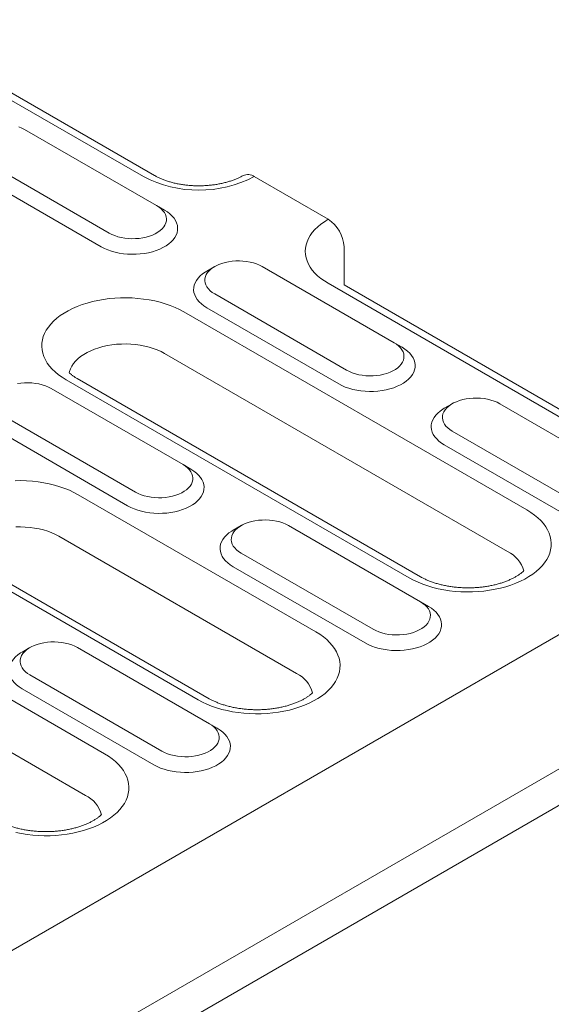
# Model space of a CAD drawing. Units: millimetres. Extents: x 76131 to 79137, y -9539 to -5339.
# Drawn here: x 78837 to 78898, y -5840 to -5726 of the extents above; entities that cross this region are included whole.
import ezdxf

# ---------------------------------------------------------------- set-up
doc = ezdxf.new("R2010")
doc.units = ezdxf.units.MM
doc.layers.add('DUENN-18', color=7, linetype='Continuous', lineweight=18)

msp = doc.modelspace()

# ---------------------------------------------------------------- linework, layer by layer
at = {"layer": 'DUENN-18'}
for p, q in [((78851.210458, -5743.862488), (78819.747036, -5725.699041)), ((78852.506355, -5743.734166), (78821.579865, -5725.880667)), ((78852.737812, -5747.212856), (78837.464305, -5738.395648)), ((78831.965841, -5741.569844), (78847.239348, -5750.387052)), ((78831.049442, -5743.157104), (78846.322949, -5751.974312)), ((78872.593376, -5748.800119), (78864.040212, -5743.862483)), ((78852.737812, -5747.212856), (78853.654229, -5747.742054)), ((78874.426196, -5756.388204), (78874.426196, -5751.974652)), ((78859.457717, -5754.266875), (78858.541161, -5754.796161)), ((78880.230124, -5763.08383), (78864.956617, -5754.266622)), ((78904.05679, -5774.370025), (78872.593367, -5756.206578)), ((78905.352686, -5774.241704), (78874.426196, -5756.388204)), ((78859.458153, -5757.440818), (78874.731659, -5766.258026)), ((78855.879105, -5759.507128), (78895.590222, -5782.431867)), ((78858.541754, -5759.028077), (78873.815261, -5767.845285)), ((78880.230124, -5763.08383), (78881.14654, -5763.613027)), ((78893.365345, -5787.243714), (78853.654229, -5764.318974)), ((78881.976356, -5790.290985), (78842.265239, -5767.366245)), ((78883.272252, -5790.162663), (78843.561136, -5767.237923)), ((78855.792518, -5777.191359), (78840.519012, -5768.374151)), ((78886.950029, -5770.137849), (78886.033472, -5770.667134)), ((78907.722434, -5778.954803), (78892.448929, -5770.137596)), ((78835.020547, -5771.548347), (78850.294054, -5780.365555)), ((78834.104131, -5773.135617), (78849.377637, -5781.952825)), ((78886.950464, -5773.311792), (78902.22397, -5782.128999)), ((78886.034066, -5774.899051), (78901.307571, -5783.716258)), ((78855.792518, -5777.191359), (78856.708935, -5777.720557)), ((78927.578005, -5780.541716), (78320.303377, -6131.113896)), ((78843.660305, -5780.668423), (78871.152616, -5796.539396)), ((78862.512424, -5784.245379), (78861.595848, -5784.774673)), ((78883.284829, -5793.062332), (78868.011323, -5784.245125)), ((78868.92774, -5801.351243), (78841.435428, -5785.480269)), ((78807.003876, -5787.722197), (78846.714993, -5810.646936)), ((78862.512859, -5787.419321), (78877.786364, -5796.236528)), ((78333.744063, -6138.873039), (78941.018691, -5788.300858)), ((78857.538751, -5804.398514), (78830.046439, -5788.52754)), ((78858.834647, -5804.270192), (78831.342335, -5788.399218)), ((78861.596442, -5789.006591), (78876.869948, -5797.823798)), ((78942.851511, -5791.475401), (78335.576883, -6142.047582)), ((78844.490117, -5815.458783), (78804.779, -5792.534043)), ((78883.284829, -5793.062332), (78884.201246, -5793.59153)), ((78838.074801, -5798.352918), (78837.158243, -5798.882203)), ((78858.847224, -5807.169861), (78843.573718, -5798.352654)), ((78838.075254, -5801.52685), (78853.348759, -5810.344057)), ((78837.158837, -5803.11412), (78852.432342, -5811.931327)), ((78858.847224, -5807.169861), (78859.763622, -5807.699069))]:
    msp.add_line(p, q, dxfattribs=at)
at = {"layer": 'DUENN-18', "flags": 128}
for points in [[(78837.464305, -5738.395648), (78837.150948, -5738.233356), (78836.809029, -5738.091572)], [(78846.322949, -5751.974312), (78846.687977, -5752.165887), (78847.082915, -5752.336553), (78847.504161, -5752.484777), (78847.9479, -5752.609219), (78848.410126, -5752.708744), (78848.886654, -5752.782448), (78849.373147, -5752.829679), (78849.865211, -5752.850001), (78850.3584, -5752.843224), (78850.84824, -5752.809413), (78851.330303, -5752.748872), (78851.800204, -5752.662158), (78852.253709, -5752.550045), (78852.686695, -5752.413558), (78853.095249, -5752.253927), (78853.47566, -5752.072605), (78853.824497, -5751.871226), (78854.13859, -5751.651619), (78854.415109, -5751.415766), (78854.651537, -5751.165808), (78854.845726, -5750.904016), (78854.995952, -5750.632738), (78855.100806, -5750.354459), (78855.159374, -5750.071681), (78855.171113, -5749.786968), (78855.135929, -5749.502896), (78855.054114, -5749.222049), (78854.92644, -5748.946955), (78854.754041, -5748.680118), (78854.538478, -5748.423953), (78854.281717, -5748.180773), (78853.986065, -5747.952791), (78853.654229, -5747.742054)], [(78847.239348, -5750.387052), (78847.552723, -5750.549335), (78847.894641, -5750.691117), (78848.261111, -5750.810726), (78848.647823, -5750.906766), (78849.05026, -5750.978103), (78849.4637, -5751.023901), (78849.883307, -5751.043619), (78850.304126, -5751.037044), (78850.721263, -5751.004231), (78851.129801, -5750.94558), (78851.524956, -5750.861776), (78851.902112, -5750.753791), (78852.256823, -5750.622905), (78852.584951, -5750.47064), (78852.882625, -5750.298797), (78853.146384, -5750.109372), (78853.373109, -5749.904602), (78853.560147, -5749.686885), (78853.705334, -5749.458757), (78853.806932, -5749.222912), (78853.863753, -5748.982115), (78853.87516, -5748.739171), (78853.840987, -5748.496947), (78853.761653, -5748.258273), (78853.638099, -5748.025941), (78853.471734, -5747.802697), (78853.264543, -5747.591139), (78853.018942, -5747.393754), (78852.737812, -5747.212856)], [(78872.593367, -5756.206578), (78872.152086, -5755.932955), (78871.745746, -5755.641852), (78871.376394, -5755.334767), (78871.045946, -5755.013247), (78870.756059, -5754.678943), (78870.50824, -5754.333545), (78870.303732, -5753.978821), (78870.143567, -5753.616586), (78870.028587, -5753.248672), (78869.95936, -5752.876962), (78869.936248, -5752.503347), (78869.959355, -5752.129737), (78870.028596, -5751.758017), (78870.143579, -5751.390105), (78870.303723, -5751.027872), (78870.508235, -5750.673152), (78870.756063, -5750.327756), (78871.045953, -5749.993441), (78871.376402, -5749.671924), (78871.745731, -5749.364841), (78872.152095, -5749.073736), (78872.593376, -5748.800119)], [(78864.956617, -5754.266622), (78864.64326, -5754.104329), (78864.301341, -5753.962547), (78863.934872, -5753.842938), (78863.54816, -5753.746897), (78863.145705, -5753.675571), (78862.732265, -5753.629773), (78862.312676, -5753.610045), (78861.891839, -5753.61663), (78861.47472, -5753.649432), (78861.066182, -5753.708083), (78860.671009, -5753.791898), (78860.293871, -5753.899873), (78859.93916, -5754.030759), (78859.611032, -5754.183024), (78859.313358, -5754.354867), (78859.049599, -5754.544291), (78858.822874, -5754.749061), (78858.635818, -5754.966789), (78858.490649, -5755.194907), (78858.389051, -5755.430751), (78858.332212, -5755.671559), (78858.320822, -5755.914493), (78858.354978, -5756.156727), (78858.434312, -5756.395401), (78858.557883, -5756.627723), (78858.724249, -5756.850967), (78858.93144, -5757.062525), (78859.177041, -5757.25991), (78859.458153, -5757.440818)], [(78858.541161, -5754.796161), (78858.371486, -5754.898905), (78858.057393, -5755.118512), (78857.780874, -5755.354365), (78857.544446, -5755.604323), (78857.350239, -5755.866126), (78857.200031, -5756.137394), (78857.095158, -5756.415682), (78857.036591, -5756.698461), (78857.024851, -5756.983173), (78857.060054, -5757.267236), (78857.141869, -5757.548082), (78857.269542, -5757.823176), (78857.441942, -5758.090013), (78857.657505, -5758.346178), (78857.914265, -5758.589358), (78858.2099, -5758.817351), (78858.541754, -5759.028077)], [(78842.265239, -5767.366245), (78841.806998, -5767.082557), (78841.384154, -5766.781107), (78840.998753, -5766.46337), (78840.652693, -5766.130882), (78840.347655, -5765.785267), (78840.085112, -5765.428216), (78839.866355, -5765.061461), (78839.692444, -5764.686792), (78839.564237, -5764.306029), (78839.482361, -5763.921025), (78839.447182, -5763.533675), (78839.45891, -5763.145844), (78839.517478, -5762.759428), (78839.622588, -5762.376314), (78839.773745, -5761.998362), (78839.970191, -5761.627423), (78840.210972, -5761.265305), (78840.494937, -5760.913757), (78840.820693, -5760.574499), (78841.186655, -5760.249182), (78841.591012, -5759.939407), (78842.031827, -5759.646664), (78842.50695, -5759.372382), (78843.014051, -5759.117904), (78843.550673, -5758.884464), (78844.114182, -5758.673209), (78844.701857, -5758.485154), (78845.310821, -5758.321224), (78845.938116, -5758.182214), (78846.580669, -5758.068808), (78847.235355, -5757.981557), (78847.898999, -5757.920878), (78848.568365, -5757.887068), (78849.24018, -5757.880298), (78849.911181, -5757.900596), (78850.578081, -5757.947872), (78851.237654, -5758.021885), (78851.886669, -5758.122281), (78852.521994, -5758.248556), (78853.140493, -5758.400119), (78853.73918, -5758.576214), (78854.31511, -5758.776001), (78854.865524, -5758.998478), (78855.38769, -5759.242591), (78855.879105, -5759.507128)], [(78853.654229, -5764.318974), (78853.249129, -5764.104182), (78852.813947, -5763.909989), (78852.351808, -5763.7378), (78851.866033, -5763.58886), (78851.360121, -5763.464243), (78850.83773, -5763.36484), (78850.302617, -5763.29137), (78849.758643, -5763.24436), (78849.209718, -5763.224154), (78848.659803, -5763.230894), (78848.112858, -5763.264533), (78847.572829, -5763.324826), (78847.043596, -5763.411343), (78846.528986, -5763.523455), (78846.0327, -5763.660357), (78845.558312, -5763.821062), (78845.109242, -5764.004414), (78844.688713, -5764.209098), (78844.299784, -5764.433622), (78843.945241, -5764.676378), (78843.627632, -5764.935621), (78843.349233, -5765.209489), (78843.112087, -5765.495989), (78842.917882, -5765.793067), (78842.768013, -5766.098587), (78842.663572, -5766.410339), (78842.627265, -5766.57536)], [(78873.815261, -5767.845285), (78874.180288, -5768.03686), (78874.575226, -5768.207526), (78874.996473, -5768.355751), (78875.440211, -5768.480193), (78875.902436, -5768.579717), (78876.378966, -5768.653422), (78876.86546, -5768.700653), (78877.357522, -5768.720974), (78877.850712, -5768.714198), (78878.340551, -5768.680386), (78878.822616, -5768.619846), (78879.292516, -5768.533132), (78879.74602, -5768.421019), (78880.179006, -5768.284532), (78880.587561, -5768.124901), (78880.967971, -5767.943578), (78881.316807, -5767.742199), (78881.630902, -5767.522593), (78881.90742, -5767.28674), (78882.143848, -5767.036782), (78882.338037, -5766.77499), (78882.488265, -5766.503712), (78882.593117, -5766.225433), (78882.651686, -5765.942654), (78882.663425, -5765.657942), (78882.628241, -5765.37387), (78882.546426, -5765.093023), (78882.418751, -5764.817928), (78882.246352, -5764.551091), (78882.030789, -5764.294927), (78881.774028, -5764.051746), (78881.478376, -5763.823764), (78881.14654, -5763.613027)], [(78874.731659, -5766.258026), (78875.045034, -5766.420308), (78875.386954, -5766.562091), (78875.753422, -5766.681699), (78876.140134, -5766.77774), (78876.542571, -5766.849076), (78876.956012, -5766.894875), (78877.375618, -5766.914592), (78877.796438, -5766.908018), (78878.213575, -5766.875205), (78878.622113, -5766.816554), (78879.017267, -5766.732749), (78879.394423, -5766.624764), (78879.749133, -5766.493878), (78880.077263, -5766.341614), (78880.374936, -5766.169771), (78880.638694, -5765.980345), (78880.86542, -5765.775575), (78881.052458, -5765.557859), (78881.197646, -5765.329731), (78881.299244, -5765.093886), (78881.356065, -5764.853089), (78881.367472, -5764.610144), (78881.333299, -5764.367921), (78881.253964, -5764.129247), (78881.130411, -5763.896915), (78880.964045, -5763.67367), (78880.756856, -5763.462113), (78880.511253, -5763.264727), (78880.230124, -5763.08383)], [(78840.519012, -5768.374151), (78840.205654, -5768.211858), (78839.863736, -5768.070076), (78839.497267, -5767.950467), (78839.110537, -5767.854437), (78838.7081, -5767.783101), (78838.294659, -5767.737302), (78837.875071, -5767.717574), (78837.454233, -5767.724159), (78837.037097, -5767.756972), (78836.628558, -5767.815623)], [(78892.448929, -5770.137596), (78892.135572, -5769.975303), (78891.793652, -5769.83352), (78891.427184, -5769.713912), (78891.040472, -5769.617871), (78890.638017, -5769.546545), (78890.224576, -5769.500746), (78889.804988, -5769.481019), (78889.38415, -5769.487604), (78888.967031, -5769.520406), (78888.558493, -5769.579057), (78888.163321, -5769.662872), (78887.786183, -5769.770847), (78887.431473, -5769.901733), (78887.103343, -5770.053997), (78886.80567, -5770.22584), (78886.541912, -5770.415266), (78886.315186, -5770.620036), (78886.12813, -5770.837763), (78885.98296, -5771.06588), (78885.881362, -5771.301725), (78885.824523, -5771.542533), (78885.813134, -5771.785467), (78885.847289, -5772.0277), (78885.926623, -5772.266375), (78886.050195, -5772.498696), (78886.216561, -5772.721941), (78886.42375, -5772.933498), (78886.669353, -5773.130884), (78886.950464, -5773.311792)], [(78886.033472, -5770.667134), (78885.863799, -5770.769879), (78885.549704, -5770.989486), (78885.273186, -5771.225339), (78885.036758, -5771.475297), (78884.84255, -5771.737099), (78884.692344, -5772.008368), (78884.587471, -5772.286657), (78884.528902, -5772.569435), (78884.517163, -5772.854147), (78884.552365, -5773.138209), (78884.63418, -5773.419056), (78884.761855, -5773.69415), (78884.934254, -5773.960987), (78885.149817, -5774.217152), (78885.406578, -5774.460333), (78885.702212, -5774.688325), (78886.034066, -5774.899051)], [(78849.377637, -5781.952825), (78849.742683, -5782.144389), (78850.13762, -5782.315055), (78850.558868, -5782.46328), (78851.002606, -5782.587722), (78851.464831, -5782.687246), (78851.941342, -5782.760962), (78852.427854, -5782.808182), (78852.919917, -5782.828504), (78853.413107, -5782.821727), (78853.902946, -5782.787916), (78854.385011, -5782.727375), (78854.85491, -5782.640662), (78855.308414, -5782.528548), (78855.741401, -5782.392061), (78856.149937, -5782.232441), (78856.530366, -5782.051107), (78856.879202, -5781.849728), (78857.193296, -5781.630122), (78857.469815, -5781.394269), (78857.706243, -5781.144311), (78857.900432, -5780.882519), (78858.050641, -5780.611252), (78858.155512, -5780.332962), (78858.21408, -5780.050184), (78858.22582, -5779.765471), (78858.190618, -5779.48141), (78858.108821, -5779.200552), (78857.981128, -5778.925468), (78857.808728, -5778.658631), (78857.593184, -5778.402456), (78857.336404, -5778.159286), (78857.04077, -5777.931293), (78856.708935, -5777.720557)], [(78850.294054, -5780.365555), (78850.607411, -5780.527848), (78850.949331, -5780.669631), (78851.315799, -5780.789239), (78851.702529, -5780.885269), (78852.104966, -5780.956606), (78852.518407, -5781.002404), (78852.937995, -5781.022132), (78853.358832, -5781.015547), (78853.775969, -5780.982734), (78854.184508, -5780.924083), (78854.579662, -5780.840279), (78854.956817, -5780.732293), (78855.311528, -5780.601407), (78855.63964, -5780.449154), (78855.937331, -5780.2773), (78856.201071, -5780.087885), (78856.427815, -5779.883105), (78856.614853, -5779.665388), (78856.760023, -5779.43727), (78856.86162, -5779.201426), (78856.91846, -5778.960618), (78856.929867, -5778.717674), (78856.895693, -5778.475451), (78856.816359, -5778.236776), (78856.692787, -5778.004454), (78856.52644, -5777.7812), (78856.31925, -5777.569642), (78856.073648, -5777.372256), (78855.792518, -5777.191359)], [(78836.349565, -5779.048364), (78837.02138, -5779.041593), (78837.692363, -5779.061901), (78838.359281, -5779.109168), (78839.018853, -5779.18318), (78839.667869, -5779.283576), (78840.303176, -5779.409862), (78840.921693, -5779.561415), (78841.520363, -5779.73752), (78842.09631, -5779.937296), (78842.646707, -5780.159784), (78843.16889, -5780.403886), (78843.660305, -5780.668423)], [(78895.590222, -5782.431867), (78896.048462, -5782.715555), (78896.471325, -5783.016995), (78896.856708, -5783.334743), (78897.202786, -5783.667219), (78897.507824, -5784.012835), (78897.770367, -5784.369886), (78897.989106, -5784.736651), (78898.163015, -5785.111319), (78898.291222, -5785.492083), (78898.373119, -5785.877077), (78898.408278, -5786.264436), (78898.396552, -5786.652269), (78898.337983, -5787.038684), (78898.232872, -5787.421797), (78898.081732, -5787.799739), (78897.885287, -5788.170678), (78897.644489, -5788.532808), (78897.360522, -5788.884354), (78897.034768, -5789.223613), (78896.668826, -5789.548921), (78896.264448, -5789.858704), (78895.823632, -5790.151447), (78895.348509, -5790.425729), (78894.841409, -5790.680207), (78894.304808, -5790.913639), (78893.741279, -5791.124903), (78893.153602, -5791.312957), (78892.54464, -5791.476888), (78891.917362, -5791.615887), (78891.274808, -5791.729292), (78890.620105, -5791.816554), (78889.956462, -5791.877234), (78889.287098, -5791.911045), (78888.61528, -5791.917814), (78887.944299, -5791.897507), (78887.277379, -5791.850239), (78886.617805, -5791.776226), (78885.968792, -5791.675831), (78885.333484, -5791.549545), (78884.714987, -5791.397983), (78884.116299, -5791.221888), (78883.540352, -5791.022112), (78882.989955, -5790.799624), (78882.46777, -5790.555521), (78881.976356, -5790.290985)], [(78841.435428, -5785.480269), (78841.030329, -5785.265477), (78840.595147, -5785.071284), (78840.132989, -5784.899106), (78839.647214, -5784.750166), (78839.141322, -5784.625538), (78838.61893, -5784.526135), (78838.083817, -5784.452666), (78837.539842, -5784.405655), (78836.990918, -5784.385449), (78836.441003, -5784.39219)], [(78868.011323, -5784.245125), (78867.697966, -5784.082832), (78867.356047, -5783.941049), (78866.989579, -5783.821441), (78866.602848, -5783.725411), (78866.200411, -5783.654074), (78865.786971, -5783.608276), (78865.367382, -5783.588548), (78864.946545, -5783.595133), (78864.529408, -5783.627945), (78864.120869, -5783.686596), (78863.725716, -5783.770401), (78863.348578, -5783.878376), (78862.993849, -5784.009273), (78862.665738, -5784.161526), (78862.368046, -5784.33338), (78862.104307, -5784.522795), (78861.877581, -5784.727565), (78861.690525, -5784.945292), (78861.545354, -5785.17341), (78861.443757, -5785.409254), (78861.386918, -5785.650062), (78861.375511, -5785.893006), (78861.409684, -5786.135229), (78861.489018, -5786.373904), (78861.61259, -5786.606226), (78861.778938, -5786.82948), (78861.986127, -5787.041038), (78862.231729, -5787.238424), (78862.512859, -5787.419321)], [(78861.595848, -5784.774673), (78861.426193, -5784.877409), (78861.112081, -5785.097025), (78860.835581, -5785.332868), (78860.599152, -5785.582826), (78860.404945, -5785.844628), (78860.254738, -5786.115897), (78860.149866, -5786.394186), (78860.091297, -5786.676964), (78860.079558, -5786.961676), (78860.114759, -5787.245738), (78860.196556, -5787.526595), (78860.32425, -5787.80168), (78860.496649, -5788.068517), (78860.712212, -5788.324681), (78860.968973, -5788.567862), (78861.264607, -5788.795855), (78861.596442, -5789.006591)], [(78876.869948, -5797.823798), (78877.234993, -5798.015362), (78877.629931, -5798.186028), (78878.051178, -5798.334253), (78878.494916, -5798.458695), (78878.957144, -5798.55822), (78879.433655, -5798.631936), (78879.920167, -5798.679156), (78880.412228, -5798.699477), (78880.905417, -5798.6927), (78881.395256, -5798.658889), (78881.877321, -5798.598348), (78882.347223, -5798.511636), (78882.800725, -5798.399521), (78883.233711, -5798.263034), (78883.64225, -5798.103415), (78884.022676, -5797.92208), (78884.371513, -5797.720701), (78884.685609, -5797.501097), (78884.962125, -5797.265242), (78885.198554, -5797.015284), (78885.392745, -5796.753494), (78885.542952, -5796.482225), (78885.647822, -5796.203935), (78885.706391, -5795.921157), (78885.71813, -5795.636444), (78885.682931, -5795.352384), (78885.601134, -5795.071527), (78885.47344, -5794.796442), (78885.301039, -5794.529604), (78885.085494, -5794.273429), (78884.828715, -5794.030259), (78884.533081, -5793.802266), (78884.201246, -5793.59153)], [(78877.786364, -5796.236528), (78878.099724, -5796.398822), (78878.441641, -5796.540604), (78878.808111, -5796.660213), (78879.194842, -5796.756244), (78879.597276, -5796.827579), (78880.010717, -5796.873377), (78880.430308, -5796.893106), (78880.851145, -5796.886521), (78881.268282, -5796.853709), (78881.676821, -5796.795058), (78882.071972, -5796.711252), (78882.44913, -5796.603267), (78882.803843, -5796.472383), (78883.13195, -5796.320127), (78883.429642, -5796.148273), (78883.693386, -5795.958861), (78883.920127, -5795.754079), (78884.107163, -5795.536361), (78884.252336, -5795.308245), (78884.353933, -5795.0724), (78884.410772, -5794.831592), (78884.422179, -5794.588648), (78884.388004, -5794.346424), (78884.30867, -5794.107749), (78884.1851, -5793.875429), (78884.018752, -5793.652174), (78883.811561, -5793.440615), (78883.565961, -5793.24323), (78883.284829, -5793.062332)], [(78871.152616, -5796.539396), (78871.610857, -5796.823084), (78872.033702, -5797.124535), (78872.419103, -5797.442272), (78872.765163, -5797.774759), (78873.070219, -5798.120364), (78873.332743, -5798.477425), (78873.551501, -5798.844181), (78873.725409, -5799.218848), (78873.853617, -5799.599612), (78873.935496, -5799.984617), (78873.970673, -5800.371965), (78873.958947, -5800.759798), (78873.900378, -5801.146214), (78873.795267, -5801.529327), (78873.644127, -5801.907268), (78873.447664, -5802.278217), (78873.206884, -5802.640337), (78872.922916, -5802.991883), (78872.597163, -5803.331142), (78872.23122, -5803.65645), (78871.826842, -5803.966233), (78871.386026, -5804.258976), (78870.910903, -5804.533259), (78870.403803, -5804.787736), (78869.867185, -5805.021179), (78869.303674, -5805.232433), (78868.715997, -5805.420486), (78868.107035, -5805.584417), (78867.479739, -5805.723427), (78866.837185, -5805.836832), (78866.1825, -5805.924083), (78865.518857, -5805.984763), (78864.849492, -5806.018574), (78864.177674, -5806.025343), (78863.506676, -5806.005046), (78862.839773, -5805.957768), (78862.1802, -5805.883756), (78861.531187, -5805.78336), (78860.895879, -5805.657074), (78860.277363, -5805.505522), (78859.678694, -5805.329417), (78859.102747, -5805.129641), (78858.552331, -5804.907164), (78858.030165, -5804.66305), (78857.538751, -5804.398514)], [(78843.573718, -5798.352654), (78843.260361, -5798.190362), (78842.918441, -5798.048578), (78842.551973, -5797.92897), (78842.165243, -5797.83294), (78841.762806, -5797.761604), (78841.349365, -5797.715805), (78840.929759, -5797.696088), (78840.50894, -5797.702662), (78840.091803, -5797.735475), (78839.683264, -5797.794126), (78839.28811, -5797.877931), (78838.910955, -5797.985916), (78838.556244, -5798.116802), (78838.228132, -5798.269056), (78837.930441, -5798.440909), (78837.666701, -5798.630324), (78837.439957, -5798.835105), (78837.252919, -5799.052821), (78837.107731, -5799.280949), (78837.006133, -5799.516794), (78836.949312, -5799.757591), (78836.937906, -5800.000536), (78836.972079, -5800.242759), (78837.051413, -5800.481433), (78837.174985, -5800.713755), (78837.341332, -5800.93701), (78837.548522, -5801.148567), (78837.794124, -5801.345953), (78838.075254, -5801.52685)], [(78837.158243, -5798.882203), (78836.98857, -5798.984948), (78836.674476, -5799.204554), (78836.397957, -5799.440408), (78836.161529, -5799.690366), (78835.96734, -5799.952158), (78835.817133, -5800.223426), (78835.71226, -5800.501715), (78835.653692, -5800.784493), (78835.641952, -5801.069205), (78835.677136, -5801.353278), (78835.758951, -5801.634125), (78835.886644, -5801.909209), (78836.059044, -5802.176046), (78836.274588, -5802.432221), (78836.531349, -5802.675402), (78836.827002, -5802.903384), (78837.158837, -5803.11412)], [(78853.348759, -5810.344057), (78853.662118, -5810.506351), (78854.004036, -5810.648133), (78854.370506, -5810.767742), (78854.757237, -5810.863773), (78855.159671, -5810.935108), (78855.573112, -5810.980907), (78855.992702, -5811.000636), (78856.41354, -5810.994051), (78856.830659, -5810.961249), (78857.239197, -5810.902598), (78857.634367, -5810.818781), (78858.011507, -5810.710807), (78858.366238, -5810.579912), (78858.694345, -5810.427656), (78858.992036, -5810.255802), (78859.25578, -5810.06639), (78859.482504, -5809.861619), (78859.669558, -5809.64389), (78859.81473, -5809.415774), (78859.916328, -5809.17993), (78859.973167, -5808.939122), (78859.984556, -5808.696188), (78859.950399, -5808.453953), (78859.871064, -5808.215278), (78859.747495, -5807.982958), (78859.581147, -5807.759703), (78859.373956, -5807.548144), (78859.128356, -5807.35076), (78858.847224, -5807.169861)], [(78852.432342, -5811.931327), (78852.797388, -5812.122891), (78853.192307, -5812.293568), (78853.613555, -5812.441793), (78854.057311, -5812.566224), (78854.519538, -5812.66575), (78854.99605, -5812.739465), (78855.482544, -5812.786696), (78855.974622, -5812.807006), (78856.467812, -5812.800229), (78856.957651, -5812.766418), (78857.439716, -5812.705878), (78857.909618, -5812.619165), (78858.363101, -5812.507061), (78858.796088, -5812.370574), (78859.204645, -5812.210944), (78859.585053, -5812.02962), (78859.933889, -5811.828241), (78860.248004, -5811.608626), (78860.524502, -5811.372782), (78860.76093, -5811.122824), (78860.95514, -5810.861023), (78861.105347, -5810.589754), (78861.210217, -5810.311464), (78861.268786, -5810.028686), (78861.280525, -5809.743974), (78861.245325, -5809.459913), (78861.163528, -5809.179056), (78861.035835, -5808.903972), (78860.863433, -5808.637133), (78860.647871, -5808.380969), (78860.39111, -5808.137788), (78860.095476, -5807.909795), (78859.763622, -5807.699069)], [(78846.714993, -5810.646936), (78847.173251, -5810.930613), (78847.596096, -5811.232064), (78847.981498, -5811.549801), (78848.327557, -5811.882288), (78848.632596, -5812.227904), (78848.895138, -5812.584955), (78849.113896, -5812.95171), (78849.287804, -5813.326377), (78849.416012, -5813.707141), (78849.497891, -5814.092146), (78849.533049, -5814.479505), (78849.521342, -5814.867327), (78849.462773, -5815.253743), (78849.357661, -5815.636856), (78849.206503, -5816.014808), (78849.010059, -5816.385747), (78848.769261, -5816.747877), (78848.485293, -5817.099423), (78848.159557, -5817.438671), (78847.793597, -5817.76399), (78847.389237, -5818.073763), (78846.948403, -5818.366516), (78846.473298, -5818.640788), (78845.966198, -5818.895265), (78845.429579, -5819.128708), (78844.866068, -5819.339962), (78844.278391, -5819.528015), (78843.66943, -5819.691947), (78843.042134, -5819.830956), (78842.399579, -5819.944361), (78841.744876, -5820.031623), (78841.081233, -5820.092303), (78840.411887, -5820.126103), (78839.740069, -5820.132872), (78839.06907, -5820.112576), (78838.402168, -5820.065297), (78837.742595, -5819.991285), (78837.093563, -5819.8909), (78836.458256, -5819.764614)]]:
    msp.add_lwpolyline(points, dxfattribs=at)
at = {"layer": 'DUENN-18'}
for centre, radius, start, end in [((78863.282328, -5744.908508), 1.291726, 54.07527728, 114.61241068), ((78857.62533, -5731.531571), 13.899715, 242.51534419, 297.48469982), ((78870.462324, -5752.146842), 3.96761, 2.4873573, 57.51273527), ((78891.869464, -5790.376401), 3.471511, 14.69805398, 64.47517731), ((78867.4318, -5804.483979), 3.471581, 14.69858711, 64.47464418), ((78842.994175, -5818.591551), 3.471611, 14.69919068, 64.47485356)]:
    msp.add_arc(centre, radius, start, end, dxfattribs=at)
for points, knots in [([(78862.744318, -5743.734162), (78862.690982, -5743.764305), (78862.536026, -5743.851879), (78862.255014, -5743.992699), (78861.892764, -5744.151979), (78861.501217, -5744.301066), (78861.08313, -5744.437917), (78860.640986, -5744.560651), (78860.177708, -5744.667586), (78859.696398, -5744.757296), (78859.200347, -5744.828641), (78858.692977, -5744.880646), (78858.177824, -5744.912666), (78857.658478, -5744.924282), (78857.138601, -5744.915275), (78856.6219, -5744.8858), (78856.112074, -5744.836067), (78855.612717, -5744.766842), (78855.127372, -5744.678817), (78854.659424, -5744.573196), (78854.212158, -5744.451325), (78853.788663, -5744.314872), (78853.391656, -5744.165766), (78853.024331, -5744.006159), (78852.731174, -5743.860852), (78852.567501, -5743.768622), (78852.506355, -5743.734166)], [0, 0, 0, 0, 0.02198215376, 0.06386503078, 0.10601442049, 0.14848498261, 0.1912708414, 0.23435436187, 0.27770490125, 0.32128958421, 0.36507135921, 0.4090078934, 0.4530578188, 0.49717922469, 0.54133171828, 0.58546553979, 0.62952982842, 0.67348561468, 0.717288546, 0.76089954853, 0.80427900535, 0.84739172064, 0.89020604026, 0.93269858283, 0.97485696668, 1, 1, 1, 1]), ([(78843.561136, -5767.237923), (78843.506751, -5767.205864), (78843.349341, -5767.11307), (78843.113835, -5766.956636), (78842.867257, -5766.770948), (78842.715026, -5766.639092), (78842.641092, -5766.569675), (78842.630691, -5766.559791)], [0, 0, 0, 0, 0.0579035406, 0.16759715068, 0.27677314028, 0.38568167033, 0.40383555666, 0.40383555666, 0.40383555666, 0.40383555666]), ([(78895.22452, -5789.484778), (78895.218903, -5789.490113), (78895.149667, -5789.55545), (78895.003548, -5789.683218), (78894.75848, -5789.86968), (78894.479317, -5790.055609), (78894.166735, -5790.238342), (78893.821836, -5790.415358), (78893.446062, -5790.584315), (78893.041264, -5790.743005), (78892.609608, -5790.889389), (78892.153595, -5791.021644), (78891.675937, -5791.138157), (78891.179591, -5791.237529), (78890.667635, -5791.31858), (78890.143337, -5791.380412), (78889.610014, -5791.42226), (78889.071096, -5791.443637), (78888.530033, -5791.44432), (78887.990358, -5791.424211), (78887.455604, -5791.383566), (78886.929279, -5791.322782), (78886.414791, -5791.242497), (78885.915439, -5791.143671), (78885.434447, -5791.027367), (78884.974866, -5790.895046), (78884.539645, -5790.748259), (78884.131336, -5790.588935), (78883.752803, -5790.419113), (78883.470586, -5790.275227), (78883.317675, -5790.188443), (78883.272252, -5790.162663)], [0.16108766732, 0.16108766732, 0.16108766732, 0.16108766732, 0.16372129791, 0.19328277229, 0.22272729503, 0.25218524521, 0.28173626233, 0.31144638715, 0.34134635501, 0.37145030199, 0.4017569464, 0.43225747407, 0.46293323092, 0.49376484857, 0.5247286059, 0.55580130281, 0.58695555164, 0.61816682246, 0.64940856218, 0.68065500703, 0.71187156532, 0.74303132209, 0.77410790102, 0.80507707611, 0.83591337226, 0.86659308832, 0.89709426537, 0.92739894996, 0.95749391162, 0.98737322895, 1, 1, 1, 1]), ([(78870.786914, -5803.592308), (78870.781298, -5803.597642), (78870.712062, -5803.662979), (78870.565943, -5803.790747), (78870.320874, -5803.977209), (78870.041708, -5804.163141), (78869.729121, -5804.345877), (78869.384226, -5804.52289), (78869.00845, -5804.691846), (78868.603648, -5804.850542), (78868.171993, -5804.996927), (78867.715981, -5805.129173), (78867.238332, -5805.245688), (78866.741977, -5805.345056), (78866.230029, -5805.426124), (78865.705716, -5805.487935), (78865.172398, -5805.529804), (78864.633472, -5805.551174), (78864.092414, -5805.551864), (78863.552747, -5805.531736), (78863.017998, -5805.491097), (78862.491674, -5805.430311), (78861.977186, -5805.350026), (78861.477833, -5805.251201), (78860.996843, -5805.134896), (78860.537259, -5805.002576), (78860.102046, -5804.855782), (78859.693701, -5804.696483), (78859.315206, -5804.526637), (78859.03298, -5804.382756), (78858.88007, -5804.295972), (78858.834647, -5804.270192)], [0.16108761252, 0.16108761252, 0.16108761252, 0.16108761252, 0.16372122896, 0.19328269089, 0.22272720123, 0.252185139, 0.28173760976, 0.31144624335, 0.34134619862, 0.37145160862, 0.40175824027, 0.43225731832, 0.46293306226, 0.49376466692, 0.5247297277, 0.55580115032, 0.58695658491, 0.61816784259, 0.64940956915, 0.6806550276, 0.71187157275, 0.7430313164, 0.77410788224, 0.80507704429, 0.83591332745, 0.86659303059, 0.8970941948, 0.92739902735, 0.95749392952, 0.98737323427, 1, 1, 1, 1]), ([(78846.349308, -5817.699832), (78846.343686, -5817.705172), (78846.274442, -5817.770514), (78846.128321, -5817.898287), (78845.883253, -5818.084746), (78845.604099, -5818.270673), (78845.291511, -5818.453409), (78844.946608, -5818.630427), (78844.570833, -5818.799384), (78844.166035, -5818.958073), (78843.734388, -5819.104457), (78843.278367, -5819.236702), (78842.800717, -5819.353227), (78842.304362, -5819.452598), (78841.792407, -5819.533649), (78841.268108, -5819.595481), (78840.734785, -5819.637329), (78840.195867, -5819.658706), (78839.654804, -5819.659388), (78839.115133, -5819.639285), (78838.580389, -5819.598621), (78838.054067, -5819.537837), (78837.539563, -5819.457571), (78837.040212, -5819.358738), (78836.559216, -5819.242441), (78836.099657, -5819.1101), (78835.664439, -5818.963314), (78835.256102, -5818.804009), (78834.877581, -5818.634179), (78834.595342, -5818.490302), (78834.442458, -5818.403505), (78834.397042, -5818.377721)], [0.16108540421, 0.16108540421, 0.16108540421, 0.16108540421, 0.16372154718, 0.1932830224, 0.22272754598, 0.25218405327, 0.28173653732, 0.31144666299, 0.34134663171, 0.37145057956, 0.40175722483, 0.43225631661, 0.46293347895, 0.49376509748, 0.52472885569, 0.5558015535, 0.58695580322, 0.61816707493, 0.64940881555, 0.68065526129, 0.7118709341, 0.74303069176, 0.77410796927, 0.80507714525, 0.83591344228, 0.8665927752, 0.89709395314, 0.92739879932, 0.95749376184, 0.98737308002, 1, 1, 1, 1])]:
    msp.add_open_spline(points, degree=3, knots=knots, dxfattribs=at)

doc.saveas('drawing.dxf')
